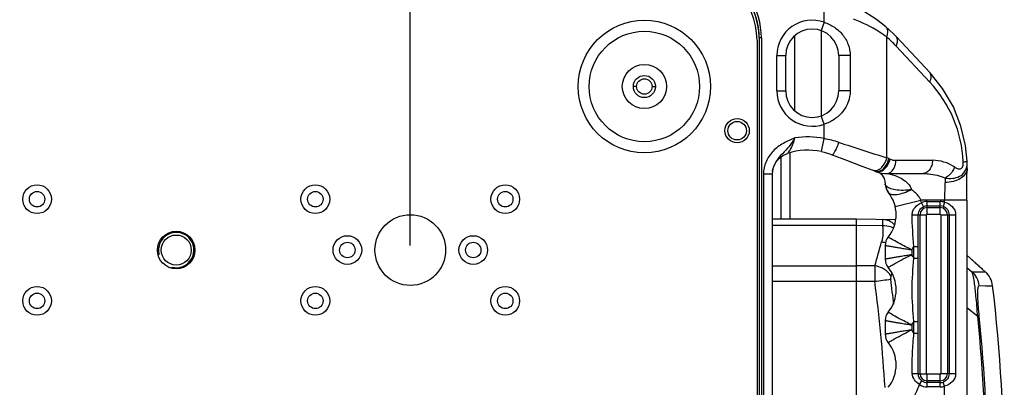
# Model space of a CAD drawing. Units: millimetres. Extents: x -2853 to 848, y -11780 to -6258.
# Drawn here: x -1148 to -925, y -7388 to -7305 of the extents above; entities that cross this region are included whole.
import ezdxf

# ---------------------------------------------------------------- set-up
doc = ezdxf.new("R2010")
doc.units = ezdxf.units.MM
doc.header["$LTSCALE"] = 46.255
doc.header["$PDMODE"] = 3
doc.header["$PDSIZE"] = 8
doc.layers.get('0').update_dxf_attribs({"linetype": 'CONTINUOUS'})
doc.layers.get('Defpoints').update_dxf_attribs({"linetype": 'CONTINUOUS'})
doc.layers.add('02___PRT_ALL_AXES', color=7, linetype='CONTINUOUS')
doc.layers.add('06___PRT_ALL_SURFS', color=7, linetype='CONTINUOUS')
doc.styles.get("Standard").update_dxf_attribs({"font": 'SimSun.ttf'})
doc.dimstyles.new('DIMSTYLE_2', dxfattribs={"dimtxt": 15, "dimasz": 3.5, "dimexe": 1.5, "dimexo": 1, "dimgap": 3.75, "dimtad": 1, "dimdec": 1, "dimtxsty": 'Standard', "dimblk": '_FILLED', "dimblk1": '_FILLED', "dimblk2": '_FILLED', "dimcen": 0.09, "dimadec": 0, "dimazin": 0, "dimtp": 0.01, "dimtm": 0.01, "dimtfac": 1, "dimtdec": 1, "dimtofl": 0, "dimtmove": 0, "dimatfit": 3, "dimldrblk": '_FILLED', "dimfxl": 1, "dimtolj": 1, "dimarcsym": 0})

# ---------------------------------------------------------------- blocks, each defined once
blk = doc.blocks.new('_FILLED')
at = {"color": 0, "linetype": 'ByBlock'}
blk.add_solid([(0, 0), (-1, 0.214), (-1, -0.214)], dxfattribs=at)
blk = doc.blocks.new('*D28')
at = {"color": 0, "linetype": 'Continuous', "lineweight": -2, "transparency": 16777216}
for p, q in [((-1165.72, -7356.12), (-1165.72, -7206.26)), ((-1059.72, -7356.12), (-1059.72, -7206.26)), ((-1162.22, -7207.76), (-1063.22, -7207.76))]:
    blk.add_line(p, q, dxfattribs=at)
at = {"layer": 'Defpoints', "color": 0, "linetype": 'Continuous', "lineweight": 200, "transparency": 16777216}
for p in [(-1059.72, -7207.76), (-1165.72, -7357.12), (-1059.72, -7357.12)]:
    blk.add_point(p, dxfattribs=at)
at = {"color": 0, "linetype": 'Continuous', "lineweight": -2, "transparency": 16777216, "xscale": 3.5, "yscale": 3.5, "zscale": 3.5, "rotation": 180}
blk.add_blockref('_FILLED', (-1165.72, -7207.76), dxfattribs=at)
at = {"color": 0, "linetype": 'Continuous', "lineweight": -2, "transparency": 16777216, "xscale": 3.5, "yscale": 3.5, "zscale": 3.5}
blk.add_blockref('_FILLED', (-1059.72, -7207.76), dxfattribs=at)
at = {"color": 0, "linetype": 'Continuous', "transparency": 16777216, "insert": (-1112.72, -7196.51), "char_height": 15, "attachment_point": 5}
blk.add_mtext('\\A1;106', dxfattribs=at)

msp = doc.modelspace()

# ---------------------------------------------------------------- linework, layer by layer
at = {"color": 7, "linetype": 'Continuous'}
for p, q in [((-966.001, -7305.598), (-966.001, -7302.527)), ((-966.716, -7307.479), (-966.716, -7326.766)), ((-966.001, -7305.598), (-966.68, -7307.479)), ((-980.221, -7309.123), (-980.721, -7309.123)), ((-980.721, -7309.123), (-980.721, -7408.623)), ((-980.221, -7309.123), (-980.221, -7408.623)), ((-972.716, -7308.669), (-972.716, -7325.577)), ((-951.858, -7336.259), (-951.859, -7308.914)), ((-949.664, -7308.909), (-950.235, -7308.315)), ((-942.047, -7317.059), (-949.664, -7308.909)), ((-942.117, -7319.108), (-949.735, -7310.958)), ((-976.716, -7313.123), (-974.716, -7313.123)), ((-976.716, -7321.123), (-976.716, -7313.123)), ((-974.716, -7321.123), (-974.716, -7313.123)), ((-960.129, -7313.123), (-962.716, -7313.123)), ((-962.716, -7313.123), (-962.716, -7321.123)), ((-960.129, -7313.123), (-960.129, -7321.123)), ((-939.217, -7320.564), (-942.047, -7317.059)), ((-976.716, -7321.123), (-974.716, -7321.123)), ((-960.129, -7321.123), (-962.716, -7321.123)), ((-966.001, -7328.648), (-966.68, -7326.766)), ((-966.001, -7331.92), (-966.001, -7328.648)), ((-966.618, -7334.855), (-966.001, -7331.92)), ((-975.716, -7350.123), (-975.716, -7335.983)), ((-974.286, -7335.243), (-974.286, -7335.243)), ((-951.358, -7336.445), (-951.858, -7336.259)), ((-949.788, -7336.822), (-941.505, -7336.822)), ((-933.649, -7338.655), (-933.678, -7339.721)), ((-933.636, -7337.041), (-933.636, -7337.04)), ((-933.629, -7337.349), (-933.636, -7337.041)), ((-933.629, -7337.349), (-933.629, -7337.332)), ((-977.752, -7339.952), (-979.752, -7339.952)), ((-979.752, -7339.952), (-979.752, -7408.623)), ((-977.709, -7339.297), (-977.752, -7339.952)), ((-977.752, -7339.952), (-977.752, -7408.623)), ((-954.525, -7339.256), (-955.026, -7339.07)), ((-954.525, -7339.256), (-954.525, -7339.256)), ((-954.525, -7339.256), (-954.38, -7339.314)), ((-954.38, -7339.314), (-953.469, -7339.625)), ((-954.38, -7339.314), (-954.38, -7339.314)), ((-953.469, -7339.625), (-952.337, -7339.808)), ((-952.337, -7339.808), (-951.906, -7339.822)), ((-951.91, -7339.822), (-943.626, -7339.822)), ((-952.197, -7342.188), (-952.188, -7342.394)), ((-952.197, -7342.199), (-952.197, -7342.191)), ((-952.188, -7342.394), (-951.981, -7343.281)), ((-951.981, -7343.281), (-951.52, -7344.063)), ((-951.516, -7344.067), (-951.52, -7344.063)), ((-949.942, -7347.237), (-944.111, -7345.822)), ((-933.744, -7345.822), (-944.111, -7345.822)), ((-943.98, -7346.421), (-943.556, -7347.327)), ((-942.716, -7346.14), (-939.716, -7346.14)), ((-942.716, -7349.027), (-942.716, -7346.14)), ((-942.716, -7347.14), (-939.716, -7347.14)), ((-942.716, -7347.528), (-939.716, -7347.528)), ((-939.716, -7349.027), (-939.716, -7346.14)), ((-938.744, -7346.303), (-939.07, -7347.248)), ((-938.744, -7346.303), (-938.744, -7345.822)), ((-933.744, -7345.822), (-933.744, -7473.832)), ((-946.087, -7349.123), (-942.812, -7349.123)), ((-944.312, -7385.123), (-944.312, -7349.123)), ((-942.812, -7385.123), (-942.812, -7349.123)), ((-942.716, -7349.027), (-939.716, -7349.027)), ((-939.621, -7349.123), (-936.243, -7349.123)), ((-939.621, -7349.123), (-939.621, -7385.123)), ((-938.121, -7349.123), (-938.121, -7385.123)), ((-937.743, -7349.123), (-937.743, -7385.123)), ((-936.243, -7349.123), (-936.243, -7385.123)), ((-958.716, -7350.123), (-977.752, -7350.123)), ((-958.716, -7351.587), (-977.752, -7351.587)), ((-949.803, -7350.278), (-958.716, -7350.123)), ((-958.716, -7470.123), (-958.716, -7350.123)), ((-952.801, -7351.66), (-958.716, -7351.587)), ((-952.186, -7356.068), (-952.186, -7359.178)), ((-945.699, -7356.305), (-944.699, -7356.305)), ((-945.699, -7358.941), (-945.699, -7356.305)), ((-944.699, -7358.941), (-944.699, -7356.305)), ((-946.186, -7357.063), (-946.186, -7358.186)), ((-933.739, -7358.301), (-930.976, -7360.744)), ((-931.008, -7360.72), (-933.739, -7358.309)), ((-977.752, -7360.658), (-958.716, -7360.658)), ((-954.521, -7360.71), (-958.716, -7360.658)), ((-951.521, -7361.062), (-951.517, -7361.066)), ((-945.699, -7358.941), (-944.699, -7358.941)), ((-933.742, -7361.086), (-932.545, -7362.019)), ((-930.47, -7361.194), (-931.008, -7360.72)), ((-930.976, -7360.744), (-930.208, -7361.423)), ((-950.727, -7362.362), (-950.919, -7363.055)), ((-950.709, -7362.298), (-950.727, -7362.362)), ((-930.178, -7361.45), (-930.47, -7361.194)), ((-930.208, -7361.423), (-930.178, -7361.45)), ((-977.752, -7364.194), (-954.547, -7364.194)), ((-933.735, -7370.1), (-931.25, -7372.119)), ((-952.186, -7373.068), (-952.186, -7376.178)), ((-946.186, -7374.062), (-946.186, -7375.186)), ((-945.699, -7373.305), (-944.699, -7373.305)), ((-945.699, -7375.941), (-945.699, -7373.305)), ((-944.699, -7375.941), (-944.699, -7373.305)), ((-945.699, -7375.941), (-944.699, -7375.941)), ((-951.521, -7378.062), (-951.517, -7378.066)), ((-944.693, -7385.123), (-942.812, -7385.123)), ((-939.716, -7385.218), (-942.716, -7385.218)), ((-942.716, -7388.105), (-942.716, -7385.218)), ((-939.716, -7388.105), (-939.716, -7385.218)), ((-936.243, -7385.123), (-939.621, -7385.123)), ((-944.438, -7387.559), (-943.861, -7386.742)), ((-939.716, -7386.718), (-942.716, -7386.718)), ((-939.716, -7387.106), (-942.716, -7387.106)), ((-938.744, -7387.942), (-939.07, -7386.997)), ((-939.716, -7388.105), (-942.716, -7388.105)), ((-938.744, -7390.303), (-938.744, -7387.942))]:
    msp.add_line(p, q, dxfattribs=at)
at = {"color": 3, "linetype": 'Continuous'}
for p, q in [((-981.216, -7309.623), (-981.216, -7510.623)), ((-973.716, -7350.123), (-973.716, -7335.114))]:
    msp.add_line(p, q, dxfattribs=at)
at = {"color": 7, "linetype": 'Continuous'}
for points in [[(-952.017, -7306.645), (-954.133, -7304.988), (-956.904, -7303.261), (-959.207, -7302.14)], [(-950.235, -7308.315), (-951.315, -7307.272), (-952.018, -7306.645)], [(-933.636, -7337.04), (-934.008, -7333.455), (-935.046, -7329.08), (-936.766, -7324.754), (-939.217, -7320.564)], [(-977.709, -7339.297), (-977.682, -7339.115), (-977.589, -7338.695), (-977.428, -7338.2), (-977.19, -7337.676), (-976.871, -7337.152), (-976.475, -7336.653), (-976.004, -7336.196), (-975.464, -7335.797), (-974.867, -7335.47), (-974.286, -7335.243)], [(-966.618, -7334.855), (-966.02, -7334.994), (-964.84, -7335.342), (-964.23, -7335.564)], [(-964.23, -7335.564), (-960.965, -7336.823), (-957.509, -7338.139), (-955.026, -7339.07)], [(-933.649, -7338.655), (-933.635, -7338.038), (-933.629, -7337.332)], [(-953.441, -7339.63), (-953.416, -7339.648), (-953.25, -7339.791), (-953.066, -7339.976), (-952.869, -7340.212)], [(-952.869, -7340.212), (-952.655, -7340.53), (-952.441, -7340.964), (-952.262, -7341.56), (-952.196, -7342.199)], [(-933.744, -7345.822), (-933.74, -7344.307), (-933.718, -7341.896), (-933.678, -7339.721)]]:
    msp.add_lwpolyline(points, dxfattribs=at)
at = {"color": 3, "linetype": 'Continuous'}
for centre in [(-1144.216, -7345.623), (-1081.216, -7345.623), (-1038.216, -7345.623), (-1073.966, -7357.123), (-1045.466, -7357.123), (-1144.216, -7368.623), (-1081.216, -7368.623), (-1038.216, -7368.623)]:
    msp.add_circle(centre, 3.25, dxfattribs=at)
at = {"color": 7, "linetype": 'Continuous'}
for centre, radius in [((-1144.216, -7345.623), 1.75), ((-1081.216, -7345.623), 1.75), ((-1038.216, -7345.623), 1.75), ((-1112.716, -7357.123), 3.4), ((-1073.966, -7357.123), 1.75), ((-1045.466, -7357.123), 1.75), ((-1144.216, -7368.623), 1.75), ((-1081.216, -7368.623), 1.75), ((-1038.216, -7368.623), 1.75)]:
    msp.add_circle(centre, radius, dxfattribs=at)
at = {"color": 3, "linetype": 'Continuous'}
msp.add_arc((-997.216, -7309.623), 16, 0, 90, dxfattribs=at)
at = {"color": 7, "linetype": 'Continuous'}
for centre, radius, start, end in [((-996.716, -7309.123), 15.963, 0, 90), ((-996.716, -7309.123), 16.496, 0, 65.69802), ((-996.716, -7309.123), 15.996, 0, 65.69801), ((-968.716, -7313.123), 8, 70.15565, 180), ((-968.716, -7313.123), 6, 0, 180), ((-970.065, -7329.959), 27.827, 43.06456, 49.13734), ((-962.915, -7338.497), 28.434, 2.66047, 42.99201), ((-968.716, -7321.123), 8, 180, 289.84435), ((-968.716, -7321.123), 6, 180, 0), ((-969.716, -7349.586), 18.053, 78.12218, 99.28243), ((-970.317, -7356.114), 24.576, 71.80438, 79.88491), ((-678.118, -6472.458), 906.137, 251.699731, 252.416498), ((-969.716, -7349.586), 15.053, 78.12218, 107.65087), ((-953.478, -7342.145), 6.082, 66.72863, 69.59699), ((-949.791, -7333.568), 3.254, 246.74516, 270.0417), ((-941.501, -7345.809), 8.987, 56.29188, 90.02487), ((-954.038, -7337.944), 1.4, 249.65401, 255.66815), ((-949.296, -7342.498), 2.726, 181.58526, 193.58499), ((-949.4, -7342.521), 2.62, 193.62761, 205.95563), ((-949.443, -7342.54), 2.573, 206.00546, 207.62837), ((-949.449, -7342.543), 2.567, 207.62543, 218.49529), ((-957.716, -7349.123), 8, 320.8494, 39.23482), ((-942.716, -7349.123), 1.595, 90, 180), ((-957.716, -7349.123), 14, 11.12788, 13.63606), ((-942.716, -7349.123), 2.983, 90, 115.05669), ((-942.716, -7349.123), 1.983, 90, 115.05668), ((-939.716, -7349.123), 2.983, 70.96861, 90), ((-939.716, -7349.123), 1.983, 70.96861, 90), ((-939.716, -7349.123), 1.595, 0, 90), ((-942.716, -7349.123), 0.0954, 90, 180), ((-939.716, -7349.123), 0.0954, 0, 90), ((-949.186, -7356.068), 3, 140.85344, 180.00219), ((-1370.296, -7242.877), 432.15, 344.17697, 344.92094), ((-953.86, -7360.968), 5.727, 72.28156, 81.62213), ((-957.716, -7349.123), 14, 325.448, 329.13504), ((-957.716, -7366.123), 14, 30.86496, 34.54197), ((-949.186, -7359.178), 3, 180.00078, 219.15004), ((-957.716, -7366.123), 8, 320.8494, 39.1506), ((-954.988, -7365.622), 4.874, 52.96833, 56.9503), ((-954.788, -7365.359), 4.543, 48.07981, 52.98384), ((-954.505, -7365.045), 4.121, 42.92789, 48.08817), ((-1040.307, -6702.179), 667.546, 277.381209, 277.693079), ((-1306.06, -7410.141), 354.504, 3.54167, 7.44708), ((-1305.698, -7410.092), 357.771, 6.53028, 7.44763), ((-949.186, -7373.068), 3, 140.85344, 180.00219), ((-957.716, -7366.123), 14, 325.44911, 329.13504), ((-949.186, -7376.178), 3, 180.00078, 219.15004), ((-957.716, -7383.123), 14, 30.86496, 34.54197), ((-957.716, -7383.123), 8, 320.8494, 39.1506), ((-942.716, -7385.123), 1.595, 180, 270), ((-942.716, -7385.123), 0.0954, 180, 270), ((-939.716, -7385.123), 1.595, 270, 0), ((-939.716, -7385.123), 0.0954, 270, 0), ((-957.716, -7383.123), 14, 325.44911, 341.52758), ((-942.716, -7385.123), 2.983, 234.75254, 270), ((-942.716, -7385.123), 1.983, 234.75274, 270), ((-939.716, -7385.123), 1.983, 270, 289.03139), ((-939.716, -7385.123), 2.983, 270, 289.03139)]:
    msp.add_arc(centre, radius, start, end, dxfattribs=at)
at = {"color": 2, "linetype": 'Continuous'}
msp.add_arc((-1112.716, -7357.123), 4, 255, 195, dxfattribs=at)
at = {"color": 7, "linetype": 'Continuous'}
for points, knots in [([(-951.859, -7308.914), (-952.391, -7308.523), (-954.75, -7306.913), (-957.344, -7305.651), (-959.406, -7304.895)], [0, 0, 0, 0, 0.2310729, 1, 1, 1, 1]), ([(-966.001, -7305.598), (-965.192, -7305.861), (-963.641, -7306.604), (-961.728, -7308.33), (-960.437, -7310.567), (-960.129, -7312.274), (-960.129, -7313.123)], [0, 0, 0, 0, 0.250933, 0.5003159, 0.749508, 1, 1, 1, 1]), ([(-951.859, -7308.914), (-951.763, -7308.693), (-951.62, -7308.258), (-951.56, -7307.615), (-951.679, -7307.051), (-951.892, -7306.754), (-952.018, -7306.645)], [0, 0, 0, 0, 0.2987224, 0.5635827, 0.7932799, 1, 1, 1, 1]), ([(-949.735, -7310.958), (-949.631, -7310.764), (-949.468, -7310.381), (-949.321, -7309.68), (-949.456, -7309.133), (-949.665, -7308.909)], [0, 0, 0, 0, 0.3059168, 0.5739235, 1, 1, 1, 1]), ([(-942.117, -7319.108), (-942.013, -7318.914), (-941.85, -7318.531), (-941.703, -7317.83), (-941.838, -7317.283), (-942.047, -7317.059)], [0, 0, 0, 0, 0.3059139, 0.5739205, 1, 1, 1, 1]), ([(-960.129, -7321.123), (-960.129, -7321.972), (-960.437, -7323.679), (-961.728, -7325.916), (-963.641, -7327.642), (-965.192, -7328.385), (-966.001, -7328.648)], [0, 0, 0, 0, 0.2505237, 0.4997101, 0.7490997, 1, 1, 1, 1]), ([(-972.628, -7331.77), (-973.522, -7332.135), (-975.292, -7332.91), (-977.675, -7334.613), (-979.349, -7337.047), (-979.752, -7338.991), (-979.752, -7339.952)], [0, 0, 0, 0, 0.2506821, 0.5007687, 0.7503896, 1, 1, 1, 1]), ([(-972.628, -7331.769), (-973.052, -7332.418), (-973.901, -7333.686), (-975.487, -7335.328), (-977.048, -7337.019), (-977.61, -7338.524), (-977.709, -7339.297)], [0, 0, 0, 0, 0.2531615, 0.4960007, 0.7452183, 1, 1, 1, 1]), ([(-974.286, -7335.243), (-974.27, -7335.238), (-974.234, -7335.198), (-974.129, -7335.084), (-973.96, -7334.849), (-973.727, -7334.499), (-973.479, -7334.063), (-973.233, -7333.561), (-972.921, -7332.799), (-972.735, -7332.189), (-972.628, -7331.769)], [0, 0, 0, 0, 0.0129801, 0.0391025, 0.1223357, 0.2340039, 0.3645102, 0.5092517, 0.6653805, 1, 1, 1, 1]), ([(-964.23, -7335.564), (-964.195, -7335.578), (-964.081, -7335.53), (-963.853, -7335.281), (-963.502, -7334.717), (-963.07, -7333.835), (-962.784, -7333.142), (-962.643, -7332.767)], [0, 0, 0, 0, 0.034726, 0.0973691, 0.3155889, 0.6329442, 1, 1, 1, 1]), ([(-954.38, -7339.314), (-954.086, -7339.441), (-953.33, -7339.467), (-952.318, -7338.869), (-951.504, -7337.86), (-951.17, -7337.007), (-951.074, -7336.558)], [0, 0, 0, 0, 0.200615, 0.4377974, 0.712575, 1, 1, 1, 1]), ([(-953.813, -7339.333), (-953.217, -7339.257), (-952.035, -7338.403), (-951.489, -7337.151), (-951.358, -7336.445)], [0, 0, 0, 0, 0.4557199, 1, 1, 1, 1]), ([(-953.512, -7338.852), (-953.305, -7338.727), (-952.493, -7338.061), (-952.005, -7337.045), (-951.859, -7336.258)], [0, 0, 0, 0, 0.2320506, 1, 1, 1, 1]), ([(-954.314, -7339.147), (-954.247, -7339.138), (-953.965, -7339.084), (-953.698, -7338.966), (-953.512, -7338.852)], [0, 0, 0, 0, 0.2380188, 1, 1, 1, 1]), ([(-951.254, -7339.675), (-950.793, -7339.464), (-950.007, -7338.551), (-949.788, -7337.425), (-949.788, -7336.822)], [0, 0, 0, 0, 0.4566758, 1, 1, 1, 1]), ([(-941.505, -7336.822), (-941.505, -7337.209), (-941.606, -7337.959), (-942.05, -7338.941), (-942.741, -7339.64), (-943.345, -7339.822), (-943.626, -7339.822)], [0, 0, 0, 0, 0.2879695, 0.5553437, 0.790533, 1, 1, 1, 1]), ([(-933.649, -7338.656), (-933.663, -7339.093), (-933.997, -7340.032), (-935.172, -7341.063), (-936.788, -7341.709), (-938.013, -7341.84), (-938.646, -7341.829)], [0, 0, 0, 0, 0.2029547, 0.4358158, 0.7057968, 1, 1, 1, 1]), ([(-938.635, -7340.83), (-938.065, -7340.929), (-936.935, -7340.978), (-935.33, -7340.555), (-934.084, -7339.487), (-933.739, -7338.459), (-933.669, -7337.935)], [0, 0, 0, 0, 0.2688296, 0.5186541, 0.7542922, 1, 1, 1, 1]), ([(-936.513, -7338.333), (-936.603, -7338.604), (-937.06, -7339.611), (-937.888, -7340.485), (-938.635, -7340.83)], [0, 0, 0, 0, 0.2575412, 1, 1, 1, 1]), ([(-936.513, -7338.333), (-936.308, -7338.47), (-935.899, -7338.707), (-935.251, -7338.819), (-934.811, -7338.524), (-934.607, -7338.131), (-934.511, -7337.667), (-934.504, -7337.341), (-934.512, -7337.177)], [0, 0, 0, 0, 0.2293079, 0.4446932, 0.5614739, 0.6975759, 0.8468796, 1, 1, 1, 1]), ([(-934.512, -7337.177), (-934.422, -7337.169), (-934.157, -7337.142), (-933.891, -7337.117), (-933.719, -7337.076)], [0, 0, 0, 0, 0.3384786, 1, 1, 1, 1]), ([(-933.719, -7337.076), (-933.698, -7337.071), (-933.674, -7337.064), (-933.636, -7337.05), (-933.636, -7337.041)], [0, 0, 0, 0, 0.7064817, 1, 1, 1, 1]), ([(-955.026, -7339.07), (-954.859, -7339.132), (-954.615, -7339.172), (-954.375, -7339.154), (-954.314, -7339.147)], [0, 0, 0, 0, 0.7419402, 1, 1, 1, 1]), ([(-951.379, -7339.859), (-951.344, -7339.867), (-951.181, -7339.904), (-951.019, -7339.946), (-950.893, -7339.981)], [0, 0, 0, 0, 0.2128902, 1, 1, 1, 1]), ([(-950.893, -7339.981), (-950.457, -7340.101), (-949.553, -7340.408), (-947.793, -7341.258), (-946.518, -7342.439), (-946.268, -7343.442)], [0, 0, 0, 0, 0.2281566, 0.4780926, 1, 1, 1, 1]), ([(-943.626, -7339.822), (-943.202, -7339.822), (-941.501, -7339.902), (-939.804, -7340.31), (-938.635, -7340.83)], [0, 0, 0, 0, 0.2486744, 1, 1, 1, 1]), ([(-938.635, -7340.83), (-938.633, -7340.903), (-938.626, -7341.236), (-938.632, -7341.57), (-938.646, -7341.828)], [0, 0, 0, 0, 0.221935, 1, 1, 1, 1]), ([(-952.021, -7342.573), (-952.048, -7342.54), (-952.128, -7342.428), (-952.193, -7342.295), (-952.197, -7342.198)], [0, 0, 0, 0, 0.3058603, 1, 1, 1, 1]), ([(-946.268, -7343.444), (-947.464, -7343.657), (-949.19, -7343.715), (-951.116, -7343.225), (-951.825, -7342.823), (-952.022, -7342.573)], [0, 0, 0, 0, 0.6096129, 0.8405579, 1, 1, 1, 1]), ([(-938.646, -7341.828), (-938.663, -7342.12), (-938.724, -7343.451), (-938.744, -7344.783), (-938.744, -7345.822)], [0, 0, 0, 0, 0.2196225, 1, 1, 1, 1]), ([(-951.457, -7344.14), (-951.285, -7344.356), (-950.819, -7344.556), (-950.147, -7344.6), (-949.216, -7344.519), (-947.891, -7344.157), (-946.829, -7343.71), (-946.268, -7343.444)], [0, 0, 0, 0, 0.1514268, 0.2517196, 0.370678, 0.6599023, 1, 1, 1, 1]), ([(-944.111, -7345.822), (-944.23, -7345.576), (-944.793, -7344.651), (-945.613, -7343.908), (-946.268, -7343.442)], [0, 0, 0, 0, 0.2538847, 1, 1, 1, 1]), ([(-946.087, -7349.123), (-946.087, -7348.821), (-945.958, -7348.215), (-945.308, -7347.189), (-944.533, -7346.653), (-943.98, -7346.421)], [0, 0, 0, 0, 0.251677, 0.5002416, 1, 1, 1, 1]), ([(-944.692, -7349.123), (-944.692, -7348.754), (-944.48, -7348), (-943.891, -7347.483), (-943.556, -7347.327)], [0, 0, 0, 0, 0.4998987, 1, 1, 1, 1]), ([(-939.07, -7347.248), (-938.69, -7347.379), (-937.997, -7347.896), (-937.743, -7348.721), (-937.743, -7349.123)], [0, 0, 0, 0, 0.4997663, 1, 1, 1, 1]), ([(-938.744, -7346.303), (-938.1, -7346.481), (-937.164, -7346.989), (-936.391, -7348.108), (-936.243, -7348.785), (-936.243, -7349.123)], [0, 0, 0, 0, 0.4994562, 0.7472449, 1, 1, 1, 1]), ([(-952.801, -7351.66), (-952.661, -7352.563), (-952.682, -7353.812), (-952.946, -7355.005), (-953.026, -7355.302)], [0, 0, 0, 0, 0.7480232, 1, 1, 1, 1]), ([(-952.736, -7350.227), (-952.77, -7350.227), (-952.788, -7350.412), (-952.813, -7350.635), (-952.813, -7351.113), (-952.807, -7351.457), (-952.801, -7351.66)], [0, 0, 0, 0, 0.0711921, 0.2646069, 0.5779982, 1, 1, 1, 1]), ([(-950.336, -7352.116), (-950.512, -7352.026), (-951.293, -7351.706), (-952.159, -7351.618), (-952.801, -7351.66)], [0, 0, 0, 0, 0.2356403, 1, 1, 1, 1]), ([(-950.086, -7351.402), (-950.428, -7351.043), (-951.254, -7350.455), (-952.246, -7350.236), (-952.736, -7350.227)], [0, 0, 0, 0, 0.502816, 1, 1, 1, 1]), ([(-950.826, -7354.59), (-950.926, -7354.531), (-951.154, -7354.391), (-951.387, -7354.26), (-951.513, -7354.174)], [0, 0, 0, 0, 0.4315231, 1, 1, 1, 1]), ([(-952.186, -7356.068), (-952.18, -7356.06), (-952.132, -7356.09), (-952.053, -7356.083), (-951.904, -7356.121), (-951.707, -7356.151), (-951.453, -7356.197), (-951.017, -7356.272), (-950.362, -7356.386), (-949.464, -7356.536), (-948.443, -7356.705), (-947.336, -7356.883), (-946.574, -7357.002), (-946.186, -7357.063)], [0, 0, 0, 0, 0.0049077, 0.0195139, 0.0436819, 0.0771669, 0.1195701, 0.1704684, 0.2955046, 0.4472137, 0.6195994, 0.8062816, 1, 1, 1, 1]), ([(-946.186, -7357.063), (-946.658, -7356.837), (-948.228, -7356.058), (-949.77, -7355.22), (-950.826, -7354.59)], [0, 0, 0, 0, 0.2983661, 1, 1, 1, 1]), ([(-946.186, -7358.182), (-946.574, -7358.244), (-947.336, -7358.363), (-948.443, -7358.54), (-949.464, -7358.709), (-950.362, -7358.86), (-951.017, -7358.973), (-951.453, -7359.048), (-951.707, -7359.095), (-951.904, -7359.124), (-952.053, -7359.162), (-952.132, -7359.156), (-952.18, -7359.185), (-952.186, -7359.178)], [0, 0, 0, 0, 0.1937184, 0.3804006, 0.5527863, 0.7044954, 0.8295316, 0.8804299, 0.9228331, 0.9563181, 0.9804861, 0.9950923, 1, 1, 1, 1]), ([(-950.826, -7360.655), (-950.55, -7360.49), (-949.034, -7359.609), (-947.477, -7358.8), (-946.186, -7358.182)], [0, 0, 0, 0, 0.1838083, 1, 1, 1, 1]), ([(-954.521, -7360.71), (-954.534, -7360.959), (-954.577, -7362.119), (-954.57, -7363.282), (-954.547, -7364.194)], [0, 0, 0, 0, 0.2142967, 1, 1, 1, 1]), ([(-952.33, -7361.537), (-952.491, -7361.432), (-953.172, -7361.042), (-953.936, -7360.8), (-954.521, -7360.71)], [0, 0, 0, 0, 0.2457378, 1, 1, 1, 1]), ([(-951.513, -7361.072), (-951.498, -7361.062), (-951.267, -7360.927), (-951.042, -7360.783), (-950.826, -7360.655)], [0, 0, 0, 0, 0.0640477, 1, 1, 1, 1]), ([(-945.699, -7373.305), (-945.899, -7370.916), (-946.275, -7366.123), (-945.899, -7361.33), (-945.699, -7358.941)], [0, 0, 0, 0, 0.499999, 1, 1, 1, 1]), ([(-944.699, -7373.305), (-944.699, -7370.911), (-944.685, -7366.123), (-944.699, -7361.335), (-944.699, -7358.941)], [0, 0, 0, 0, 0.4999994, 1, 1, 1, 1]), ([(-950.919, -7363.055), (-950.954, -7362.983), (-951.112, -7362.69), (-951.316, -7362.424), (-951.488, -7362.238)], [0, 0, 0, 0, 0.2397076, 1, 1, 1, 1]), ([(-950.919, -7363.055), (-950.932, -7363.101), (-950.975, -7363.319), (-950.967, -7363.545), (-950.945, -7363.717)], [0, 0, 0, 0, 0.2161869, 1, 1, 1, 1]), ([(-950.826, -7371.59), (-950.926, -7371.531), (-951.154, -7371.391), (-951.387, -7371.26), (-951.513, -7371.174)], [0, 0, 0, 0, 0.4315231, 1, 1, 1, 1]), ([(-946.186, -7374.063), (-946.658, -7373.837), (-948.228, -7373.058), (-949.77, -7372.22), (-950.826, -7371.59)], [0, 0, 0, 0, 0.2983661, 1, 1, 1, 1]), ([(-952.186, -7373.068), (-952.18, -7373.06), (-952.132, -7373.09), (-952.053, -7373.083), (-951.904, -7373.121), (-951.707, -7373.151), (-951.453, -7373.197), (-951.017, -7373.272), (-950.362, -7373.386), (-949.464, -7373.536), (-948.443, -7373.705), (-947.336, -7373.883), (-946.574, -7374.002), (-946.186, -7374.063)], [0, 0, 0, 0, 0.0049077, 0.0195139, 0.0436819, 0.0771669, 0.1195701, 0.1704684, 0.2955046, 0.4472137, 0.6195994, 0.8062816, 1, 1, 1, 1]), ([(-946.186, -7375.182), (-946.574, -7375.244), (-947.336, -7375.363), (-948.443, -7375.54), (-949.464, -7375.709), (-950.362, -7375.86), (-951.017, -7375.973), (-951.453, -7376.048), (-951.707, -7376.095), (-951.904, -7376.124), (-952.053, -7376.162), (-952.132, -7376.156), (-952.18, -7376.185), (-952.186, -7376.178)], [0, 0, 0, 0, 0.1937184, 0.3804006, 0.5527863, 0.7044954, 0.8295316, 0.8804299, 0.9228331, 0.9563181, 0.9804861, 0.9950923, 1, 1, 1, 1]), ([(-950.826, -7377.655), (-950.55, -7377.49), (-949.034, -7376.609), (-947.477, -7375.8), (-946.186, -7375.182)], [0, 0, 0, 0, 0.1838083, 1, 1, 1, 1]), ([(-946.051, -7385.063), (-946.107, -7383.541), (-946.077, -7380.491), (-945.826, -7377.456), (-945.699, -7375.941)], [0, 0, 0, 0, 0.5004245, 1, 1, 1, 1]), ([(-951.513, -7378.072), (-951.498, -7378.062), (-951.267, -7377.927), (-951.042, -7377.783), (-950.826, -7377.655)], [0, 0, 0, 0, 0.0640477, 1, 1, 1, 1]), ([(-946.051, -7385.063), (-945.894, -7385.06), (-945.588, -7385.058), (-945.22, -7385.065), (-944.968, -7385.08), (-944.827, -7385.089), (-944.751, -7385.106), (-944.697, -7385.111), (-944.693, -7385.123)], [0, 0, 0, 0, 0.3459623, 0.6731284, 0.8059477, 0.9080834, 0.9735003, 1, 1, 1, 1]), ([(-944.438, -7387.559), (-944.87, -7387.283), (-945.641, -7386.578), (-946.032, -7385.569), (-946.051, -7385.063)], [0, 0, 0, 0, 0.5033074, 1, 1, 1, 1]), ([(-943.861, -7386.742), (-944.117, -7386.561), (-944.545, -7386.068), (-944.694, -7385.434), (-944.693, -7385.123)], [0, 0, 0, 0, 0.5021332, 1, 1, 1, 1]), ([(-937.743, -7385.123), (-937.743, -7385.525), (-937.997, -7386.35), (-938.691, -7386.866), (-939.07, -7386.997)], [0, 0, 0, 0, 0.5007169, 1, 1, 1, 1]), ([(-936.243, -7385.123), (-936.243, -7385.461), (-936.392, -7386.139), (-937.165, -7387.258), (-938.1, -7387.765), (-938.744, -7387.942)], [0, 0, 0, 0, 0.2530753, 0.5009329, 1, 1, 1, 1])]:
    msp.add_open_spline(points, degree=3, knots=knots, dxfattribs=at)
for points in [[(-933.669, -7337.935), (-933.642, -7337.741), (-933.63, -7337.545), (-933.629, -7337.349)], [(-954.385, -7339.3), (-954.2, -7339.347), (-954.003, -7339.357), (-953.813, -7339.333)], [(-951.91, -7339.822), (-951.686, -7339.822), (-951.458, -7339.769), (-951.254, -7339.675)], [(-945.699, -7356.305), (-945.899, -7353.916), (-946.087, -7351.52), (-946.087, -7349.123)], [(-944.699, -7356.305), (-944.699, -7353.911), (-944.692, -7351.517), (-944.692, -7349.123)], [(-944.693, -7385.123), (-944.69, -7382.062), (-944.699, -7379.001), (-944.699, -7375.941)]]:
    msp.add_open_spline(points, degree=3, dxfattribs=at)
at = {"layer": '02___PRT_ALL_AXES', "color": 7, "linetype": 'Continuous'}
for p, q in [((-1008.466, -7320.123), (-1009.216, -7320.123)), ((-1004.966, -7320.123), (-1004.216, -7320.123))]:
    msp.add_line(p, q, dxfattribs=at)
for centre, radius in [((-1006.716, -7320.123), 15), ((-1006.716, -7320.123), 12.5), ((-1006.716, -7320.123), 5), ((-1006.716, -7320.123), 2.5), ((-985.716, -7330.123), 2.1)]:
    msp.add_circle(centre, radius, dxfattribs=at)
at = {"layer": '02___PRT_ALL_AXES', "color": 3, "linetype": 'Continuous'}
for centre, radius in [((-1006.716, -7320.123), 1.75), ((-985.716, -7330.123), 2.75), ((-1059.716, -7357.123), 8), ((-1112.716, -7357.123), 4.25), ((-1112.716, -7357.123), 4.25)]:
    msp.add_circle(centre, radius, dxfattribs=at)
at = {"layer": '06___PRT_ALL_SURFS', "color": 7, "linetype": 'Continuous'}
for p, q in [((-929.521, -7362.03), (-930.976, -7360.744)), ((-932.545, -7362.019), (-929.521, -7362.03)), ((-930.893, -7365.176), (-929.502, -7365.182)), ((-929.502, -7365.182), (-929.492, -7365.182)), ((-929.492, -7365.182), (-927.868, -7365.19)), ((-931.25, -7372.119), (-930.888, -7372.083))]:
    msp.add_line(p, q, dxfattribs=at)
for centre, radius, start, end in [((-935.86, -7365.764), 5.001, 6.76122, 48.49046), ((-932.833, -7365.776), 5, 6.73306, 48.50956), ((-1308.471, -7410.123), 383.247, 353.26019, 6.73981), ((-1308.471, -7410.123), 379.131, 354.24708, 5.75297), ((-1308.471, -7410.123), 379.495, 354.24706, 5.75294)]:
    msp.add_arc(centre, radius, start, end, dxfattribs=at)
for points, knots in [([(-931.25, -7372.119), (-931.358, -7370.568), (-931.572, -7367.996), (-931.921, -7364.871), (-932.231, -7363.06), (-932.424, -7362.252), (-932.545, -7362.019)], [0, 0, 0, 0, 0.4573291, 0.7591736, 0.9227922, 1, 1, 1, 1]), ([(-930.888, -7372.083), (-930.958, -7371.386), (-931.077, -7370.113), (-931.197, -7368.435), (-931.24, -7367.18), (-931.233, -7366.337), (-931.178, -7365.771), (-931.118, -7365.421), (-930.991, -7365.175), (-930.893, -7365.176)], [0, 0, 0, 0, 0.2998355, 0.5470836, 0.7206123, 0.8359024, 0.9109412, 0.9579326, 1, 1, 1, 1])]:
    msp.add_open_spline(points, degree=3, knots=knots, dxfattribs=at)

# ---------------------------------------------------------------- dimensions: what is measured, and where the dimension line sits
at = {"color": 2, "linetype": 'Continuous'}
dim = msp.add_linear_dim(base=(-1059.716, -7207.761), p1=(-1165.716, -7357.123), p2=(-1059.716, -7357.123), dimstyle='DIMSTYLE_2', dxfattribs=at)
dim.commit()
dim.dimension.update_dxf_attribs({"geometry": '*D28', "text_midpoint": (-1112.716, -7196.511)})

doc.saveas('drawing.dxf')
